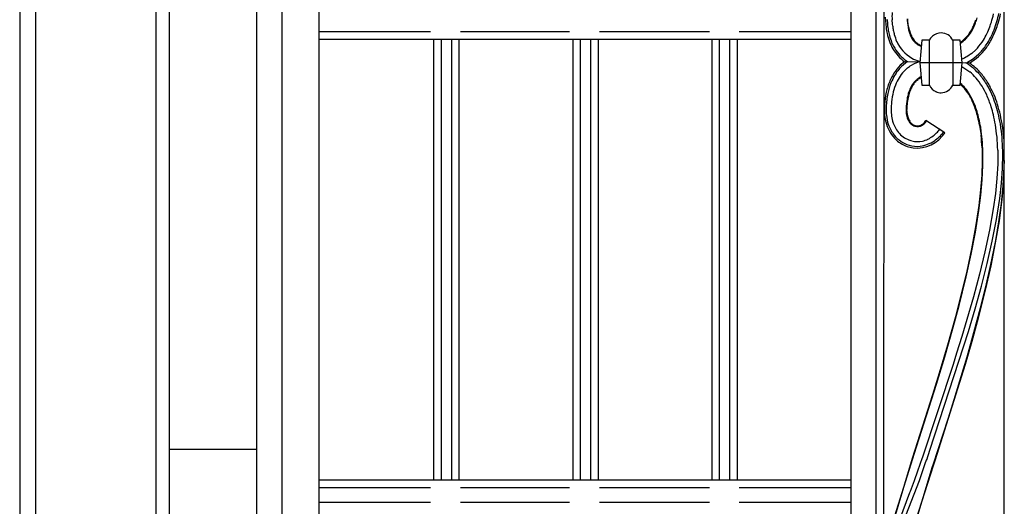
# Model space of a CAD drawing. Units: millimetres. Extents: x 0 to 8410, y 0 to 5940.
# Drawn here: x 4203 to 4598, y 3239 to 3434 of the extents above; entities that cross this region are included whole.
import ezdxf

# ---------------------------------------------------------------- set-up
doc = ezdxf.new("R2010")
doc.units = ezdxf.units.MM
doc.layers.add('YKK_A1', color=4, linetype='Continuous', lineweight=30)

msp = doc.modelspace()

# ---------------------------------------------------------------- linework, layer by layer
at = {"layer": 'YKK_A1', "linetype": 'Continuous', "ltscale": 0.5}
for p, q in [((4536.32, 3161.67), (4536.64, 4153.36)), ((4203.02, 4152.33), (4203.02, 3022.33)), ((4597.74, 3171.64), (4597.74, 4145.35)), ((4546.32, 3171.67), (4546.64, 4143.91)), ((4549.64, 4139.31), (4549.32, 3174.67)), ((4323.02, 3113.4), (4323.02, 3714.93)), ((4298.11, 3093.4), (4298.11, 3713.65)), ((4308.1, 3714.27), (4308.1, 3103.4)), ((4209.54, 3022.31), (4209.54, 3670.8)), ((4257.54, 3670.8), (4257.54, 3022.31)), ((4263.02, 3062.17), (4263.02, 3670.8)), ((4550.01, 3434.87), (4550.07, 3433.6)), ((4558.74, 3434.24), (4558.8, 3433.5)), ((4559.13, 3433.19), (4559.04, 3434.26)), ((4550.07, 3433.6), (4550.08, 3433.43)), ((4550.08, 3433.43), (4550.19, 3432.07)), ((4550.19, 3432.07), (4550.35, 3430.68)), ((4550.75, 3433.96), (4550.77, 3433.65)), ((4550.77, 3433.65), (4550.78, 3433.48)), ((4550.78, 3433.48), (4550.85, 3432.54)), ((4550.85, 3432.54), (4550.91, 3431.9)), ((4552.91, 3432.07), (4552.76, 3433.8)), ((4552.99, 3431.31), (4552.91, 3432.07)), ((4558.8, 3433.5), (4558.91, 3432.44)), ((4558.91, 3432.44), (4559, 3431.76)), ((4559, 3431.76), (4559.15, 3430.78)), ((4559.25, 3432.17), (4559.13, 3433.19)), ((4559.15, 3430.78), (4559.33, 3429.86)), ((4559.39, 3431.2), (4559.25, 3432.17)), ((4559.55, 3430.28), (4559.39, 3431.2)), ((4559.69, 3429.69), (4559.55, 3430.28)), ((4367.68, 3429.01), (4323.02, 3429.01)), ((4423.41, 3429.01), (4379.68, 3429.01)), ((4479.51, 3429.01), (4435.42, 3429.01)), ((4536.41, 3429.01), (4491.51, 3429.01)), ((4559.33, 3429.86), (4559.55, 3428.99)), ((4568.96, 3427.3), (4568.83, 3427.18)), ((4323.02, 3426.01), (4536.4, 3426.01)), ((4369.1, 3249.51), (4369.1, 3426.01)), ((4372.09, 3249.51), (4372.09, 3426.01)), ((4376.1, 3426.01), (4376.1, 3249.51)), ((4379.1, 3426.01), (4379.1, 3249.51)), ((4424.91, 3249.51), (4424.91, 3426.01)), ((4427.9, 3249.51), (4427.9, 3426.01)), ((4431.91, 3426.01), (4431.91, 3249.51)), ((4434.91, 3426.01), (4434.91, 3249.51)), ((4480.63, 3249.51), (4480.63, 3426.01)), ((4483.63, 3249.51), (4483.63, 3426.01)), ((4487.63, 3426.01), (4487.63, 3249.51)), ((4490.63, 3426.01), (4490.63, 3249.51)), ((4564.7, 3425.61), (4563.91, 3416.61)), ((4567.7, 3425.61), (4564.7, 3425.61)), ((4567.68, 3425.61), (4567.68, 3407.66)), ((4577.04, 3425.74), (4577.04, 3407.66)), ((4580.09, 3425.61), (4577.11, 3425.61)), ((4580.9, 3416.61), (4580.09, 3425.61)), ((4586.94, 3422.45), (4586.41, 3421.89)), ((4581.81, 3418.52), (4580.77, 3418.07)), ((4582.35, 3418.81), (4581.81, 3418.52)), ((4582.77, 3419.05), (4582.35, 3418.81)), ((4582.55, 3416.65), (4585.38, 3418.37)), ((4583.69, 3419.64), (4582.77, 3419.05)), ((4584.09, 3419.91), (4583.69, 3419.64)), ((4584.67, 3420.35), (4584.09, 3419.91)), ((4586.32, 3421.81), (4584.67, 3420.35)), ((4585.38, 3418.37), (4585.55, 3418.5)), ((4585.55, 3418.5), (4587.53, 3420.19)), ((4586.41, 3421.89), (4586.32, 3421.81)), ((4587.53, 3420.19), (4587.83, 3420.49)), ((4557.74, 3417.04), (4556.05, 3415.6)), ((4558.99, 3417.09), (4556.54, 3415.1)), ((4557.74, 3417.04), (4563.96, 3417.16)), ((4558.99, 3414.6), (4559.7, 3415.14)), ((4559.7, 3415.14), (4560.03, 3415.37)), ((4560.03, 3415.37), (4562.04, 3416.48)), ((4562.04, 3416.48), (4562.41, 3416.64)), ((4562.41, 3416.64), (4563.75, 3417.16)), ((4563.77, 3417.16), (4563.56, 3417.22)), ((4563.91, 3416.61), (4564.7, 3407.6)), ((4580.9, 3416.61), (4563.91, 3416.61)), ((4580.09, 3407.6), (4580.9, 3416.61)), ((4580.77, 3415.09), (4583.92, 3412.98)), ((4583.75, 3416.51), (4580.91, 3416.56)), ((4582.35, 3416.55), (4582.55, 3416.65)), ((4582.59, 3416.4), (4582.35, 3416.55)), ((4557.94, 3413.67), (4558.08, 3413.81)), ((4558.08, 3413.81), (4558.23, 3413.95)), ((4562.13, 3408.95), (4562.34, 3409.17)), ((4562.76, 3409.55), (4563.03, 3409.77)), ((4563.03, 3409.77), (4563.3, 3409.97)), ((4564.7, 3407.6), (4567.7, 3407.6)), ((4577.11, 3407.6), (4580.09, 3407.6)), ((4571.83, 3404.65), (4571.93, 3404.64)), ((4571.93, 3404.64), (4572.39, 3404.62)), ((4550.37, 3398.93), (4550.35, 3397.92)), ((4549.66, 3398.27), (4549.65, 3397.92)), ((4558.36, 3398.33), (4558.35, 3397.86)), ((4558.66, 3397.4), (4558.65, 3397.86)), ((4564.54, 3391.76), (4564.33, 3391.66)), ((4564.82, 3391.92), (4564.54, 3391.76)), ((4564.95, 3392.01), (4564.82, 3391.92)), ((4565.66, 3392.18), (4565.86, 3392.38)), ((4565.86, 3392.38), (4565.92, 3392.44)), ((4573.86, 3388.51), (4566.33, 3393.44)), ((4587.82, 3391.6), (4587.97, 3390.75)), ((4587.97, 3390.75), (4588.42, 3387.61)), ((4588.51, 3389.25), (4588.27, 3390.8)), ((4596.41, 3390.51), (4596.15, 3392.15)), ((4597.1, 3390.62), (4596.84, 3392.27)), ((4588.88, 3386.03), (4588.51, 3389.25)), ((4560.6, 3385.34), (4560.11, 3385.47)), ((4588.81, 3382.61), (4588.9, 3377.26)), ((4589.17, 3375.43), (4589.17, 3380.89)), ((4595.12, 3381.62), (4595.09, 3376.09)), ((4597.01, 3374.32), (4597.13, 3379.99)), ((4588.9, 3377.26), (4588.7, 3371.61)), ((4588.88, 3369.67), (4589.17, 3375.43)), ((4595.09, 3376.09), (4594.76, 3370.32)), ((4597.74, 3377.47), (4597.14, 3367.28)), ((4588.7, 3371.61), (4588.24, 3365.68)), ((4596.59, 3368.41), (4597.01, 3374.32)), ((4597.51, 3368.21), (4597.74, 3372.34)), ((4588.33, 3363.65), (4588.88, 3369.67)), ((4594.76, 3370.32), (4594.16, 3364.32)), ((4595.9, 3362.29), (4596.59, 3368.41)), ((4597.14, 3367.28), (4596.42, 3360.23)), ((4596.92, 3361.97), (4597.51, 3368.21)), ((4588.24, 3365.68), (4587.53, 3359.51)), ((4587.54, 3357.41), (4588.33, 3363.65)), ((4594.16, 3364.32), (4593.3, 3358.13)), ((4587.53, 3359.51), (4586.24, 3350.98)), ((4594.6, 3353.84), (4595.9, 3362.29)), ((4596.42, 3360.23), (4595.41, 3352.94)), ((4595.78, 3353.35), (4596.92, 3361.97)), ((4586.16, 3348.79), (4587.54, 3357.41)), ((4593.3, 3358.13), (4591.8, 3349.62)), ((4592.92, 3345.14), (4594.6, 3353.84)), ((4595.41, 3352.94), (4594.15, 3345.45)), ((4594.26, 3344.45), (4595.78, 3353.35)), ((4584.45, 3339.91), (4586.16, 3348.79)), ((4586.24, 3350.98), (4584.61, 3342.17)), ((4591.8, 3349.62), (4589.95, 3340.87)), ((4590.9, 3336.23), (4592.92, 3345.14)), ((4594.15, 3345.45), (4592.24, 3335.88)), ((4592.43, 3335.33), (4594.26, 3344.45)), ((4582.45, 3330.85), (4584.45, 3339.91)), ((4584.61, 3342.17), (4582.67, 3333.16)), ((4589.95, 3340.87), (4587.79, 3331.95)), ((4588.6, 3327.19), (4590.9, 3336.23)), ((4592.24, 3335.88), (4590.49, 3328.11)), ((4582.67, 3333.16), (4580.49, 3324.03)), ((4587.79, 3331.95), (4585.38, 3322.92)), ((4590.31, 3326.08), (4592.43, 3335.33)), ((4579.63, 3319.4), (4582.45, 3330.85)), ((4590.49, 3328.11), (4588.07, 3318.31)), ((4580.49, 3324.03), (4578.12, 3314.86)), ((4586.08, 3318.07), (4588.6, 3327.19)), ((4587.36, 3314.42), (4590.31, 3326.08)), ((4585.38, 3322.92), (4582.77, 3313.85)), ((4577.17, 3310.24), (4579.63, 3319.4)), ((4583.38, 3308.95), (4586.08, 3318.07)), ((4588.07, 3318.31), (4585.45, 3308.49)), ((4578.12, 3314.86), (4574.95, 3303.47)), ((4582.77, 3313.85), (4580.72, 3307.06)), ((4584.81, 3305.11), (4587.36, 3314.42)), ((4567.92, 3261.5), (4583.38, 3308.95)), ((4573.94, 3298.91), (4577.17, 3310.24)), ((4585.45, 3308.49), (4582.67, 3298.75)), ((4580.72, 3307.06), (4578.61, 3300.3)), ((4582.15, 3295.89), (4584.81, 3305.11)), ((4574.95, 3303.47), (4571.66, 3292.31)), ((4578.61, 3300.3), (4577.18, 3295.84)), ((4570.61, 3287.87), (4573.94, 3298.91)), ((4582.67, 3298.75), (4579.81, 3289.15)), ((4577.18, 3295.84), (4564.75, 3258.26)), ((4571.66, 3292.31), (4568.99, 3283.65)), ((4569.98, 3257.31), (4582.15, 3295.89)), ((4579.81, 3289.15), (4577.49, 3281.63)), ((4561.66, 3259.86), (4570.61, 3287.87)), ((4568.99, 3283.65), (4567.01, 3277.36)), ((4577.49, 3281.63), (4575.17, 3274.31)), ((4567.01, 3277.36), (4560.8, 3258.18)), ((4575.17, 3274.31), (4569.07, 3255.48)), ((4298.11, 3261.81), (4263.02, 3261.81)), ((4566.65, 3257.63), (4567.92, 3261.5)), ((4560.35, 3256.82), (4551.19, 3226.11)), ((4553.86, 3235.18), (4561.08, 3258.09)), ((4560.8, 3258.18), (4560.35, 3256.82)), ((4561.08, 3258.09), (4561.66, 3259.86)), ((4564.75, 3258.45), (4562.93, 3253.1)), ((4563.69, 3249.31), (4566.2, 3256.48)), ((4566.2, 3256.48), (4566.65, 3257.83)), ((4569.35, 3255.38), (4569.98, 3257.31)), ((4568.85, 3254.81), (4559.75, 3224.58)), ((4562.93, 3253.1), (4561.55, 3249.25)), ((4562.45, 3233.78), (4569.35, 3255.38)), ((4569.07, 3255.48), (4568.85, 3254.81)), ((4536.35, 3249.51), (4323.02, 3249.51)), ((4557.37, 3232.86), (4563.69, 3249.31)), ((4561.55, 3249.25), (4559.95, 3244.95)), ((4323.02, 3246.51), (4367.68, 3246.51)), ((4379.68, 3246.51), (4423.41, 3246.51)), ((4435.42, 3246.51), (4479.51, 3246.51)), ((4491.51, 3246.51), (4536.35, 3246.51)), ((4559.95, 3244.95), (4559.73, 3244.36)), ((4559.73, 3244.36), (4552.71, 3225.58)), ((4367.68, 3240.51), (4323.02, 3240.51)), ((4423.41, 3240.51), (4379.68, 3240.51)), ((4479.51, 3240.51), (4435.42, 3240.51)), ((4536.34, 3240.51), (4491.51, 3240.51))]:
    msp.add_line(p, q, dxfattribs=at)
for centre, radius, start, end in [((4576.99, 3435.36), 24.28, 176.8231, 183.6966), ((4538.55, 3449.69), 50.63, 340.3199, 342.6116), ((4509.72, 3457.3), 86.38, 343.5338, 345.8255), ((4514.19, 3455.5), 83.6, 344.4721, 346.7639), ((4500.19, 3459.47), 98.83, 344.1253, 346.4171), ((4610.04, 3439.89), 60.4, 188.7696, 191.0613), ((4606.03, 3438.27), 55.49, 186.5895, 188.8813), ((4593.96, 3436.77), 41.33, 187.5854, 189.8772), ((4556.84, 3444.83), 31.59, 330.61, 332.9017), ((4545.95, 3450.02), 43.94, 331.8989, 334.1907), ((4544.67, 3449.42), 44.53, 334.7714, 337.0632), ((4542.33, 3449.71), 47.1, 336.4541, 338.7459), ((4541.21, 3449.24), 47.67, 338.8763, 341.168), ((4527.66, 3456.39), 69.11, 336.1294, 338.4212), ((4546.18, 3447.68), 48.7, 339.9286, 342.2204), ((4512.23, 3459.09), 86.5, 340.2374, 342.5292), ((4528.85, 3453.65), 69.71, 339.9874, 342.2791), ((4577.82, 3434.43), 27.74, 192.7724, 199.6459), ((4606.73, 3440.54), 56.57, 191.0444, 193.3361), ((4585.08, 3437.08), 34.74, 196.0198, 200.6029), ((4597.37, 3438.65), 45.03, 191.4961, 193.7879), ((4576.92, 3434.5), 24.2, 195.7652, 202.6387), ((4580.15, 3435.02), 21.47, 196.3268, 198.6185), ((4587.36, 3436.88), 28.59, 194.5504, 196.8422), ((4585.29, 3437.93), 27.28, 200.9627, 203.2544), ((4579.29, 3435.18), 20.39, 198.8387, 201.1305), ((4569.97, 3431.87), 10.82, 205.7832, 212.6566), ((4584.03, 3438.37), 25.99, 203.9376, 206.2294), ((4567.77, 3430.81), 8.07, 209.0761, 231.9185), ((4573.13, 3422.91), 6.06, 135.1658, 153.4615), ((4572.43, 3423.34), 5.26, 90.3494, 131.1653), ((4572.29, 3423.23), 5.37, 26.3226, 88.8916), ((4572.6, 3436.41), 13.8, 303.2465, 319.0502), ((4572.67, 3436.04), 13.8, 303.0601, 323.9876), ((4567.39, 3439.52), 19.79, 322.1261, 328.9996), ((4549.38, 3450.63), 41.25, 326.6119, 328.9037), ((4555.44, 3445.83), 39.46, 329.2423, 333.8253), ((4560.08, 3443.88), 37.16, 324.7141, 331.5876), ((4555.79, 3446.18), 41.33, 327.1585, 331.7416), ((4552.56, 3446.22), 44.22, 333.6851, 338.2682), ((4548.72, 3447.92), 49.1, 333.7532, 338.3362), ((4577.08, 3435.2), 27.31, 201.6814, 208.5548), ((4573.52, 3433.84), 22.8, 203.2164, 212.3789), ((4568.58, 3431.7), 15.43, 204.9739, 239.0969), ((4567.75, 3431.03), 8.52, 215.937, 245.5647), ((4568.43, 3432.48), 9.81, 234.8828, 244.0452), ((4569.87, 3436.66), 14.21, 246.2338, 247.8555), ((4569.81, 3437.04), 14.86, 247.9371, 248.9877), ((4572.34, 3436.07), 22.65, 300.2636, 322.951), ((4568.21, 3439.1), 25.06, 318.3715, 327.5339), ((4568.69, 3438.89), 26.55, 316.1208, 325.2833), ((4568.62, 3431.65), 18.21, 211.4606, 233.2982), ((4567.95, 3431.13), 16.66, 214.7432, 237.4497), ((4569.83, 3435.95), 19.75, 242.3373, 251.4997), ((4570.56, 3401.24), 20.41, 135.3045, 146.7541), ((4569.79, 3401.87), 18.73, 135.0628, 148.7973), ((4575.02, 3395.3), 25.09, 129.7143, 132.006), ((4568.69, 3394.82), 25.67, 41.2091, 57.2258), ((4568.81, 3395.02), 26.17, 41.4018, 55.1835), ((4578.1, 3397.64), 28.72, 148.9973, 158.1597), ((4577.95, 3397.74), 27.85, 150.2369, 157.1103), ((4572.95, 3400.13), 20.32, 146.6818, 155.8443), ((4571.76, 3400.2), 19.3, 135.7488, 144.9113), ((4569.36, 3401.09), 11.05, 116.4168, 125.5792), ((4568.68, 3402.04), 9.59, 116.2733, 120.7336), ((4564.58, 3390.91), 29.34, 41.902, 48.7754), ((4560.49, 3389.03), 33.67, 32.7639, 39.6374), ((4564.29, 3391.84), 30.95, 30.8187, 39.9812), ((4558.03, 3387.28), 39.4, 32.5993, 39.4728), ((4580.48, 3397.9), 30.85, 160.2457, 169.4081), ((4578.18, 3398.47), 27.79, 158.6806, 167.843), ((4583.23, 3396.65), 31.15, 157.7443, 164.6177), ((4574.96, 3399.28), 16.5, 150.8985, 157.7719), ((4578.41, 3397.75), 19.97, 152.9164, 157.4995), ((4574.9, 3398.57), 16.8, 144.1018, 148.6848), ((4573.43, 3399.74), 14.64, 146.4111, 150.9942), ((4570.91, 3400.99), 11.85, 137.8169, 144.6903), ((4569.67, 3401.91), 10.62, 135.2419, 142.1153), ((4570.33, 3400.87), 11.82, 131.6252, 133.9169), ((4572.16, 3398.81), 14.27, 131.2055, 133.4972), ((4571.97, 3398.51), 14.68, 127.9911, 130.2828), ((4571.35, 3398.27), 14.2, 122.242, 124.5337), ((4572.68, 3410.08), 5.55, 206.448, 245.0402), ((4572.29, 3409.99), 5.37, 271.1041, 333.6731), ((4569.73, 3395.7), 16.06, 40.9882, 49.6737), ((4565.64, 3391.82), 22.01, 41.7339, 48.7032), ((4562.39, 3390.54), 25.31, 32.1172, 38.9906), ((4546.09, 3382.19), 49.53, 25.8166, 30.3996), ((4545.49, 3382.28), 52.02, 24.673, 29.2561), ((4543.52, 3381.05), 55.03, 25.3484, 29.9314), ((4594.01, 3396.76), 44.38, 171.1795, 178.0529), ((4584.39, 3397.61), 34.04, 168.6278, 177.7902), ((4585.82, 3397.2), 33.51, 166.7001, 173.5735), ((4581.42, 3397.85), 23.08, 164.8627, 169.4457), ((4589.64, 3396.48), 31.1, 167.5337, 172.1168), ((4580.01, 3397.81), 21.74, 159.2157, 163.7987), ((4577.86, 3398.57), 19.16, 159.1532, 166.0266), ((4572.97, 3411.34), 6.83, 247.2888, 251.8718), ((4572.63, 3410.92), 6.33, 253.6326, 262.795), ((4557.7, 3387.02), 30.86, 33.916, 38.4991), ((4536.4, 3376.07), 54.72, 28.6902, 30.982), ((4534.53, 3375.86), 56.76, 27.4283, 29.72), ((4532.27, 3378.81), 63.51, 18.5494, 23.1325), ((4545.62, 3383.94), 51.22, 18.4629, 23.046), ((4548.67, 3385.06), 48.69, 19.0925, 23.6755), ((4590.55, 3397.39), 38.2, 174.6508, 179.2338), ((4589.75, 3397.12), 31.41, 170.9322, 177.8056), ((4594.88, 3397.05), 36.24, 174.1406, 178.7237), ((4530.11, 3376.07), 60.31, 23.5303, 25.8221), ((4528.03, 3375.88), 62.6, 22.3791, 24.6708), ((4523.21, 3376.06), 66.7, 18.8779, 21.1697), ((4520.89, 3375.88), 69.25, 17.8339, 20.1257), ((4511.71, 3375), 84.26, 14.2625, 16.5543), ((4499.99, 3371.44), 98.5, 14.6611, 16.9528), ((4492.65, 3368.85), 106.97, 15.1916, 17.4834), ((4575.94, 3398.05), 26.29, 180.2746, 187.148), ((4568.78, 3397.63), 19.14, 188.5713, 200.0209), ((4579.03, 3398.1), 28.68, 180.36, 184.9431), ((4573.69, 3398.61), 23.43, 187.3142, 196.4767), ((4574.23, 3397.96), 21.87, 180.1354, 187.0088), ((4570.43, 3398.03), 18.12, 188.6938, 197.8562), ((4572.47, 3397.89), 14.12, 180.1263, 186.9997), ((4572.46, 3398.36), 14.17, 188.8821, 193.4651), ((4574.96, 3398.17), 16.32, 182.6985, 187.2815), ((4568.17, 3397.69), 9.85, 195.4663, 202.3397), ((4573.6, 3398.69), 15.05, 189.9286, 194.5116), ((4569.41, 3398.14), 10.87, 197.2364, 201.8195), ((4515.69, 3376.02), 73.86, 14.7268, 17.0186), ((4513.12, 3375.86), 76.68, 13.7833, 16.0751), ((4507.56, 3375.94), 81.78, 11.0433, 13.3351), ((4495.01, 3373.57), 100.83, 10.4204, 12.7121), ((4490.15, 3372.53), 107.8, 10.484, 12.7757), ((4481.04, 3370.5), 117.84, 10.6445, 12.9362), ((4564.93, 3396.73), 15.22, 201.8115, 229.1826), ((4565.89, 3397.07), 15.53, 199.2082, 217.5039), ((4565.99, 3397.23), 13.66, 200.3888, 220.9598), ((4567.31, 3397.77), 9.09, 204.8986, 211.772), ((4567.2, 3397.69), 8.66, 204.4613, 211.3347), ((4564.24, 3396.16), 5.64, 214.2563, 225.7059), ((4564.2, 3396.15), 5.31, 214.0107, 227.7452), ((4563.32, 3395.51), 4.54, 228.2798, 251.1222), ((4563.28, 3395.46), 4.18, 230.7205, 251.2916), ((4562.87, 3395.25), 4.17, 255.8268, 298.8587), ((4562.91, 3394.99), 3.62, 254.4404, 293.0325), ((4561.66, 3396.76), 6.07, 301.9881, 311.1505), ((4562.07, 3396.16), 5.06, 304.7409, 316.1905), ((4561.14, 3396.9), 6.24, 317.2054, 326.3678), ((4559.28, 3398.36), 8.9, 318.3125, 325.1859), ((4504.74, 3375.78), 84.87, 10.194, 12.4858), ((4470.9, 3373.37), 124.65, 6.2173, 8.5091), ((4563.66, 3396.02), 13.13, 219.7954, 251.6738), ((4563.64, 3396), 11.1, 224.1064, 251.4775), ((4562.72, 3395.73), 13.28, 255.2185, 319.9071), ((4559.94, 3399.73), 15.46, 297.7826, 306.945), ((4555.23, 3404.76), 22.33, 308.8639, 313.447), ((4560.85, 3398.27), 15.65, 304.3825, 322.9596), ((4540.39, 3418.11), 42.26, 315.6006, 318.0325), ((4556.72, 3400.17), 20.73, 321.1931, 325.7762), ((4463.45, 3375.2), 125.58, 3.3799, 5.6716), ((4463.77, 3376.88), 131.43, 2.0651, 4.3569), ((4468.8, 3374.67), 128.59, 4.787, 7.0787), ((4468.38, 3374.13), 129.77, 5.0079, 7.2997), ((4563.56, 3396.04), 13.81, 231.5851, 252.1561), ((4562.74, 3395.75), 12.61, 255.269, 275.8401), ((4562.95, 3395.02), 9.96, 256.3673, 281.4765), ((4561.55, 3398.31), 15.31, 279.3111, 302.1535), ((4562.08, 3396.72), 11.82, 283.9707, 295.4203), ((4460.68, 3376.14), 128.58, 2.1162, 4.408), ((4461.88, 3377.88), 135.27, 0.8931, 3.1849), ((4460.93, 3376.72), 137.01, 3.0869, 3.6561)]:
    msp.add_arc(centre, radius, start, end, dxfattribs=at)

doc.saveas('drawing.dxf')
